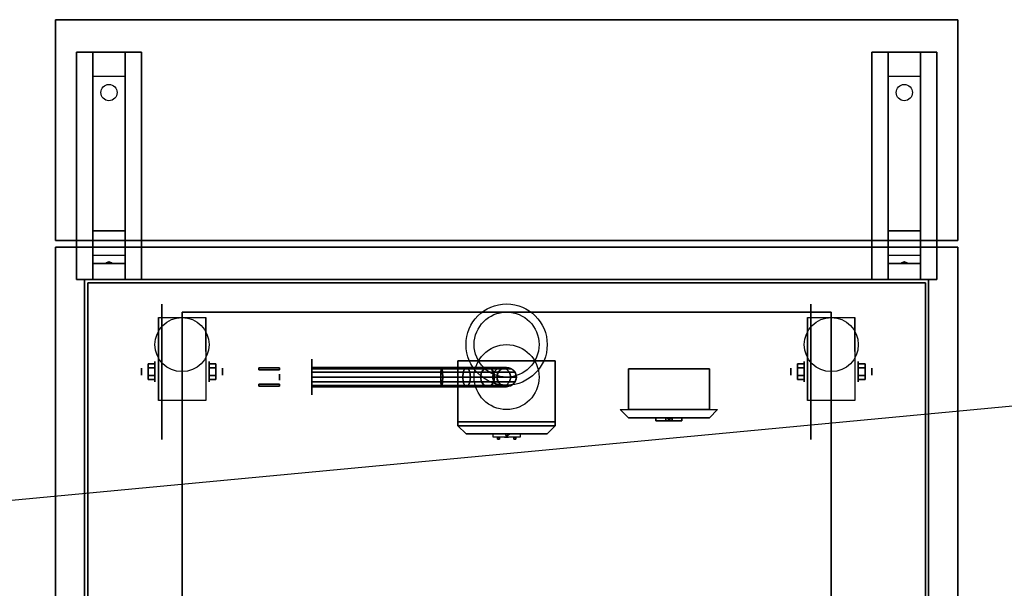
# Model space of a CAD drawing. Extents: x -146 to 146, y -14 to 21.
# Drawn here: x 69 to 99, y 4 to 21 of the extents above; entities that cross this region are included whole.
import ezdxf

# ---------------------------------------------------------------- set-up
doc = ezdxf.new("R2010")
doc.units = 0
doc.layers.get('DEFPOINTS').update_dxf_attribs({"linetype": 'CONTINUOUS'})
for name, color, linetype in [('3D', 254, 'CONTINUOUS'), ('3D-BLACK', 250, 'CONTINUOUS'), ('3D-BRASS', 41, 'CONTINUOUS'), ('3D-CART-BODY', 42, 'CONTINUOUS'), ('3D-CART-TRIM', 5, 'CONTINUOUS'), ('3D-ELECT', 9, 'CONTINUOUS'), ('3D-ELECT-BLACK', 251, 'CONTINUOUS'), ('3D-ELECT-GRAY', 252, 'CONTINUOUS'), ('3D-FLAT', 7, 'CONTINUOUS'), ('3D-NON', 7, 'CONTINUOUS')]:
    doc.layers.add(name, color=color, linetype=linetype)

msp = doc.modelspace()

# ---------------------------------------------------------------- linework, layer by layer
at = {"layer": '3D', "extrusion": (1, 0, 0)}
for centre, radius in [((10.404, 2.083, 73.167), 0.313), ((10.404, 2.083, 93.167), 0.313), ((10.404, 2.083, 72.75), 0.104), ((10.404, 2.083, 92.75), 0.104)]:
    msp.add_circle(centre, radius, dxfattribs=at)
at = {"layer": '3D', "extrusion": (-1, 0, 0)}
for centre, radius in [((-10.404, 2.083, -74.834), 0.313), ((-10.404, 2.083, -94.834), 0.313), ((-10.404, 2.083, -75.25), 0.104), ((-10.404, 2.083, -95.25), 0.104)]:
    msp.add_circle(centre, radius, dxfattribs=at)
for centre in [(-10.404, 2.083, -73.271), (-10.404, 2.083, -74.729), (-10.404, 2.083, -93.271), (-10.404, 2.083, -94.729)]:
    msp.add_arc(centre, 0.884, 225, 0, dxfattribs=at)
at = {"layer": '3D'}
for points in [[(71.25, 19.488, 32.25), (71.25, 20.238, 32.5), (72.25, 20.238, 32.5), (72.25, 19.488, 32.25)], [(95.75, 19.488, 32.25), (95.75, 20.238, 32.5), (96.75, 20.238, 32.5), (96.75, 19.488, 32.25)], [(71.25, 19.488, 32.25), (71.25, 14.738, 32), (72.25, 14.738, 32), (72.25, 19.488, 32.25)], [(95.75, 19.488, 32.25), (95.75, 14.738, 32), (96.75, 14.738, 32), (96.75, 19.488, 32.25)], [(71.25, 14.738, 32), (71.25, 13.988, 31.5), (72.25, 13.988, 31.5), (72.25, 14.738, 32)], [(95.75, 14.738, 32), (95.75, 13.988, 31.5), (96.75, 13.988, 31.5), (96.75, 14.738, 32)], [(71.25, 13.738, 28.25), (71.25, 13.988, 31.5), (72.25, 13.988, 31.5), (72.25, 13.738, 28.25)], [(95.75, 13.738, 28.25), (95.75, 13.988, 31.5), (96.75, 13.988, 31.5), (96.75, 13.738, 28.25)], [(71.25, 13.238, 27.5), (71.25, 13.738, 28.25), (72.25, 13.738, 28.25), (72.25, 13.238, 27.5)], [(71.665, 13.758, 28.522), (71.75, 13.788, 28.497), (71.75, 13.788, 28.497), (71.727, 13.75, 28.414)], [(71.75, 13.788, 28.497), (71.75, 13.788, 28.497), (71.665, 13.758, 28.522), (71.773, 13.763, 28.584)], [(71.835, 13.755, 28.476), (71.727, 13.75, 28.414), (71.75, 13.788, 28.497)], [(71.75, 13.788, 28.497), (71.773, 13.763, 28.584), (71.835, 13.755, 28.476), (71.75, 13.788, 28.497)], [(95.75, 13.238, 27.5), (95.75, 13.738, 28.25), (96.75, 13.738, 28.25), (96.75, 13.238, 27.5)], [(96.165, 13.758, 28.522), (96.25, 13.788, 28.497), (96.25, 13.788, 28.497), (96.227, 13.75, 28.414)], [(96.25, 13.788, 28.497), (96.25, 13.788, 28.497), (96.165, 13.758, 28.522), (96.273, 13.763, 28.584)], [(96.335, 13.755, 28.476), (96.227, 13.75, 28.414), (96.25, 13.788, 28.497)], [(96.25, 13.788, 28.497), (96.273, 13.763, 28.584), (96.335, 13.755, 28.476), (96.25, 13.788, 28.497)], [(72.958, 10.645, 2.083), (73.167, 10.645, 2.083), (73.167, 10.524, 2.292), (72.958, 10.524, 2.292)], [(72.958, 10.524, 1.875), (73.167, 10.524, 1.875), (73.167, 10.645, 2.083), (72.958, 10.645, 2.083)], [(75.042, 10.645, 2.083), (74.833, 10.645, 2.083), (74.833, 10.524, 1.875), (75.042, 10.524, 1.875)], [(75.042, 10.524, 2.292), (74.833, 10.524, 2.292), (74.833, 10.645, 2.083), (75.042, 10.645, 2.083)], [(92.958, 10.645, 2.083), (93.167, 10.645, 2.083), (93.167, 10.524, 2.292), (92.958, 10.524, 2.292)], [(92.958, 10.524, 1.875), (93.167, 10.524, 1.875), (93.167, 10.645, 2.083), (92.958, 10.645, 2.083)], [(95.042, 10.645, 2.083), (94.833, 10.645, 2.083), (94.833, 10.524, 1.875), (95.042, 10.524, 1.875)], [(95.042, 10.524, 2.292), (94.833, 10.524, 2.292), (94.833, 10.645, 2.083), (95.042, 10.645, 2.083)], [(72.958, 10.164, 2.083), (73.167, 10.164, 2.083), (73.167, 10.284, 1.875), (72.958, 10.284, 1.875)], [(72.958, 10.284, 2.292), (73.167, 10.284, 2.292), (73.167, 10.164, 2.083), (72.958, 10.164, 2.083)], [(75.042, 10.164, 2.083), (74.833, 10.164, 2.083), (74.833, 10.284, 2.292), (75.042, 10.284, 2.292)], [(75.042, 10.284, 1.875), (74.833, 10.284, 1.875), (74.833, 10.164, 2.083), (75.042, 10.164, 2.083)], [(92.958, 10.164, 2.083), (93.167, 10.164, 2.083), (93.167, 10.284, 1.875), (92.958, 10.284, 1.875)], [(92.958, 10.284, 2.292), (93.167, 10.284, 2.292), (93.167, 10.164, 2.083), (92.958, 10.164, 2.083)], [(95.042, 10.164, 2.083), (94.833, 10.164, 2.083), (94.833, 10.284, 2.292), (95.042, 10.284, 2.292)], [(95.042, 10.284, 1.875), (94.833, 10.284, 1.875), (94.833, 10.164, 2.083), (95.042, 10.164, 2.083)], [(87.5, 9.238, 12), (90.5, 9.238, 12), (90.25, 8.988, 12.25), (87.75, 8.988, 12.25)], [(87.5, 9.238, 16), (87.5, 9.238, 12), (87.75, 8.988, 12.25), (87.75, 8.988, 15.75)], [(87.5, 9.238, 16), (90.5, 9.238, 16), (90.25, 8.988, 15.75), (87.75, 8.988, 15.75)], [(90.5, 9.238, 12), (90.5, 9.238, 16), (90.25, 8.988, 15.75), (90.25, 8.988, 12.25)], [(89, 8.92, 12.4), (88.953, 8.988, 12.481), (88.906, 8.988, 12.4), (88.953, 8.988, 12.319)], [(89, 8.92, 15.6), (88.953, 8.988, 15.681), (88.906, 8.988, 15.6), (88.953, 8.988, 15.519)], [(89, 8.92, 12.4), (89.094, 8.988, 12.4), (89.047, 8.988, 12.481), (88.953, 8.988, 12.481)], [(89, 8.92, 12.4), (88.953, 8.988, 12.319), (89.047, 8.988, 12.319), (89.094, 8.988, 12.4)], [(89, 8.92, 15.6), (88.953, 8.988, 15.519), (89.047, 8.988, 15.519), (89.094, 8.988, 15.6)], [(89, 8.92, 15.6), (89.094, 8.988, 15.6), (89.047, 8.988, 15.681), (88.953, 8.988, 15.681)], [(84, 8.42, 18), (83.953, 8.488, 18.081), (83.906, 8.488, 18), (83.953, 8.488, 17.919)], [(84, 8.42, 18), (83.953, 8.488, 17.919), (84.047, 8.488, 17.919), (84.094, 8.488, 18)], [(84, 8.42, 18), (84.094, 8.488, 18), (84.047, 8.488, 18.081), (83.953, 8.488, 18.081)]]:
    msp.add_3dface(points, dxfattribs=at)
at = {"layer": '3D-BLACK', "extrusion": (0, -0.052559, 0.998618)}
for centre in [(71.75, 20.656, 31.056), (96.25, 20.656, 31.056)]:
    msp.add_circle(centre, 0.25, dxfattribs=at)
at = {"layer": '3D-BLACK', "extrusion": (1, 0, 0)}
for centre in [(10.404, 2.083, 73.375), (10.404, 2.083, 93.375)]:
    msp.add_circle(centre, 2.083, dxfattribs=at)
at = {"layer": '3D-BLACK', "extrusion": (-1, 0, 0)}
msp.add_circle((-10.238, 3, -78), 0.55, dxfattribs=at)
at = {"layer": '3D-BLACK'}
msp.add_circle((84, 10.238, 16), 0.3, dxfattribs=at)
at = {"layer": '3D-BLACK', "extrusion": (0, -1, 0)}
for centre, start, end in [((84, 18.9, -8.488), 129.7151, 230.2849), ((84, 17.1, -8.488), 129.7151, 230.2849), ((84, 18.9, -8.488), 309.7151, 50.2849), ((84, 17.1, -8.488), 309.7151, 50.2849)]:
    msp.add_arc(centre, 0.65, start, end, dxfattribs=at)
at = {"layer": '3D-BLACK'}
for points in [[(71.1, -12.662, 5), (71.1, -12.662, 33), (71.1, 13.137, 33), (71.1, 13.137, 5)], [(71.1, 13.137, 5), (71.1, 13.137, 33), (96.9, 13.137, 33), (96.9, 13.137, 5)], [(71.1, -12.662, 5), (71.1, 13.137, 5), (96.9, 13.137, 5), (96.9, -12.662, 5)], [(96.9, -12.662, 5), (96.9, -12.662, 33), (96.9, 13.137, 33), (96.9, 13.137, 5)], [(78, 10.538, 3), (78, 10.497, 2.85), (82.015, 10.497, 2.85), (82, 10.538, 3)], [(78, 10.497, 3.15), (78, 10.538, 3), (82, 10.538, 3), (81.985, 10.497, 3.15)], [(78, 10.497, 2.85), (78, 10.387, 2.74), (82.026, 10.387, 2.74), (82.015, 10.497, 2.85)], [(78, 10.387, 3.26), (78, 10.497, 3.15), (81.985, 10.497, 3.15), (81.974, 10.387, 3.26)], [(78, 10.387, 2.74), (78, 10.238, 2.7), (82.03, 10.238, 2.7), (82.026, 10.387, 2.74)], [(78, 10.238, 3.3), (78, 10.387, 3.26), (81.974, 10.387, 3.26), (81.97, 10.238, 3.3)], [(81.97, 10.238, 3.3), (81.974, 10.387, 3.26), (82.664, 10.387, 3.397), (82.648, 10.238, 3.435)], [(81.974, 10.387, 3.26), (81.985, 10.497, 3.15), (82.707, 10.497, 3.294), (82.664, 10.387, 3.397)], [(81.985, 10.497, 3.15), (82, 10.538, 3), (82.765, 10.538, 3.152), (82.707, 10.497, 3.294)], [(82, 10.538, 3), (82.015, 10.497, 2.85), (82.824, 10.497, 3.011), (82.765, 10.538, 3.152)], [(82.015, 10.497, 2.85), (82.026, 10.387, 2.74), (82.867, 10.387, 2.908), (82.824, 10.497, 3.011)], [(82.026, 10.387, 2.74), (82.03, 10.238, 2.7), (82.882, 10.238, 2.87), (82.867, 10.387, 2.908)], [(82.648, 10.238, 3.435), (82.664, 10.387, 3.397), (83.227, 10.387, 3.773), (83.198, 10.238, 3.802)], [(82.664, 10.387, 3.397), (82.707, 10.497, 3.294), (83.306, 10.497, 3.694), (83.227, 10.387, 3.773)], [(82.707, 10.497, 3.294), (82.765, 10.538, 3.152), (83.414, 10.538, 3.586), (83.306, 10.497, 3.694)], [(82.765, 10.538, 3.152), (82.824, 10.497, 3.011), (83.522, 10.497, 3.478), (83.414, 10.538, 3.586)], [(82.824, 10.497, 3.011), (82.867, 10.387, 2.908), (83.602, 10.387, 3.398), (83.522, 10.497, 3.478)], [(82.867, 10.387, 2.908), (82.882, 10.238, 2.87), (83.631, 10.238, 3.369), (83.602, 10.387, 3.398)], [(83.198, 10.238, 3.802), (83.227, 10.387, 3.773), (83.603, 10.387, 4.336), (83.565, 10.238, 4.352)], [(83.227, 10.387, 3.773), (83.306, 10.497, 3.694), (83.706, 10.497, 4.293), (83.603, 10.387, 4.336)], [(83.306, 10.497, 3.694), (83.414, 10.538, 3.586), (83.848, 10.538, 4.235), (83.706, 10.497, 4.293)], [(83.414, 10.538, 3.586), (83.522, 10.497, 3.478), (83.989, 10.497, 4.176), (83.848, 10.538, 4.235)], [(83.522, 10.497, 3.478), (83.602, 10.387, 3.398), (84.092, 10.387, 4.133), (83.989, 10.497, 4.176)], [(83.565, 10.238, 4.352), (83.603, 10.387, 4.336), (83.74, 10.387, 5.026), (83.7, 10.238, 5.03)], [(83.602, 10.387, 3.398), (83.631, 10.238, 3.369), (84.13, 10.238, 4.118), (84.092, 10.387, 4.133)], [(83.603, 10.387, 4.336), (83.706, 10.497, 4.293), (83.85, 10.497, 5.015), (83.74, 10.387, 5.026)], [(83.7, 10.238, 5.03), (83.74, 10.387, 5.026), (83.74, 10.387, 6), (83.7, 10.238, 6)], [(83.706, 10.497, 4.293), (83.848, 10.538, 4.235), (84, 10.538, 5), (83.85, 10.497, 5.015)], [(83.74, 10.387, 5.026), (83.85, 10.497, 5.015), (83.85, 10.497, 6), (83.74, 10.387, 6)], [(83.848, 10.538, 4.235), (83.989, 10.497, 4.176), (84.15, 10.497, 4.985), (84, 10.538, 5)], [(83.85, 10.497, 5.015), (84, 10.538, 5), (84, 10.538, 6), (83.85, 10.497, 6)], [(83.989, 10.497, 4.176), (84.092, 10.387, 4.133), (84.26, 10.387, 4.974), (84.15, 10.497, 4.985)], [(84, 10.538, 5), (84.15, 10.497, 4.985), (84.15, 10.497, 6), (84, 10.538, 6)], [(84.092, 10.387, 4.133), (84.13, 10.238, 4.118), (84.3, 10.238, 4.97), (84.26, 10.387, 4.974)], [(84.15, 10.497, 4.985), (84.26, 10.387, 4.974), (84.26, 10.387, 6), (84.15, 10.497, 6)], [(84.26, 10.387, 4.974), (84.3, 10.238, 4.97), (84.3, 10.238, 6), (84.26, 10.387, 6)], [(78, 10.238, 2.7), (78, 10.088, 2.74), (82.026, 10.088, 2.74), (82.03, 10.238, 2.7)], [(78, 10.088, 3.26), (78, 10.238, 3.3), (81.97, 10.238, 3.3), (81.974, 10.088, 3.26)], [(78, 9.978, 3.15), (78, 10.088, 3.26), (81.974, 10.088, 3.26), (81.985, 9.978, 3.15)], [(78, 10.088, 2.74), (78, 9.978, 2.85), (82.015, 9.978, 2.85), (82.026, 10.088, 2.74)], [(81.974, 10.088, 3.26), (81.97, 10.238, 3.3), (82.648, 10.238, 3.435), (82.664, 10.088, 3.397)], [(81.985, 9.978, 3.15), (81.974, 10.088, 3.26), (82.664, 10.088, 3.397), (82.707, 9.978, 3.294)], [(82.026, 10.088, 2.74), (82.015, 9.978, 2.85), (82.824, 9.978, 3.011), (82.867, 10.088, 2.908)], [(82.03, 10.238, 2.7), (82.026, 10.088, 2.74), (82.867, 10.088, 2.908), (82.882, 10.238, 2.87)], [(82.664, 10.088, 3.397), (82.648, 10.238, 3.435), (83.198, 10.238, 3.802), (83.227, 10.088, 3.773)], [(82.707, 9.978, 3.294), (82.664, 10.088, 3.397), (83.227, 10.088, 3.773), (83.306, 9.978, 3.694)], [(82.867, 10.088, 2.908), (82.824, 9.978, 3.011), (83.522, 9.978, 3.478), (83.602, 10.088, 3.398)], [(82.882, 10.238, 2.87), (82.867, 10.088, 2.908), (83.602, 10.088, 3.398), (83.631, 10.238, 3.369)], [(83.227, 10.088, 3.773), (83.198, 10.238, 3.802), (83.565, 10.238, 4.352), (83.603, 10.088, 4.336)], [(83.306, 9.978, 3.694), (83.227, 10.088, 3.773), (83.603, 10.088, 4.336), (83.706, 9.978, 4.293)], [(83.602, 10.088, 3.398), (83.522, 9.978, 3.478), (83.989, 9.978, 4.176), (84.092, 10.088, 4.133)], [(83.603, 10.088, 4.336), (83.565, 10.238, 4.352), (83.7, 10.238, 5.03), (83.74, 10.088, 5.026)], [(83.631, 10.238, 3.369), (83.602, 10.088, 3.398), (84.092, 10.088, 4.133), (84.13, 10.238, 4.118)], [(83.706, 9.978, 4.293), (83.603, 10.088, 4.336), (83.74, 10.088, 5.026), (83.85, 9.978, 5.015)], [(83.74, 10.088, 5.026), (83.7, 10.238, 5.03), (83.7, 10.238, 6), (83.74, 10.088, 6)], [(83.85, 9.978, 5.015), (83.74, 10.088, 5.026), (83.74, 10.088, 6), (83.85, 9.978, 6)], [(84.092, 10.088, 4.133), (83.989, 9.978, 4.176), (84.15, 9.978, 4.985), (84.26, 10.088, 4.974)], [(84.13, 10.238, 4.118), (84.092, 10.088, 4.133), (84.26, 10.088, 4.974), (84.3, 10.238, 4.97)], [(84.26, 10.088, 4.974), (84.15, 9.978, 4.985), (84.15, 9.978, 6), (84.26, 10.088, 6)], [(84.3, 10.238, 4.97), (84.26, 10.088, 4.974), (84.26, 10.088, 6), (84.3, 10.238, 6)], [(78, 9.938, 3), (78, 9.978, 3.15), (81.985, 9.978, 3.15), (82, 9.938, 3)], [(78, 9.978, 2.85), (78, 9.938, 3), (82, 9.938, 3), (82.015, 9.978, 2.85)], [(82, 9.938, 3), (81.985, 9.978, 3.15), (82.707, 9.978, 3.294), (82.765, 9.938, 3.152)], [(82.015, 9.978, 2.85), (82, 9.938, 3), (82.765, 9.938, 3.152), (82.824, 9.978, 3.011)], [(82.765, 9.938, 3.152), (82.707, 9.978, 3.294), (83.306, 9.978, 3.694), (83.414, 9.938, 3.586)], [(82.824, 9.978, 3.011), (82.765, 9.938, 3.152), (83.414, 9.938, 3.586), (83.522, 9.978, 3.478)], [(83.414, 9.938, 3.586), (83.306, 9.978, 3.694), (83.706, 9.978, 4.293), (83.848, 9.938, 4.235)], [(83.522, 9.978, 3.478), (83.414, 9.938, 3.586), (83.848, 9.938, 4.235), (83.989, 9.978, 4.176)], [(83.848, 9.938, 4.235), (83.706, 9.978, 4.293), (83.85, 9.978, 5.015), (84, 9.938, 5)], [(83.989, 9.978, 4.176), (83.848, 9.938, 4.235), (84, 9.938, 5), (84.15, 9.978, 4.985)], [(84, 9.938, 5), (83.85, 9.978, 5.015), (83.85, 9.978, 6), (84, 9.938, 6)], [(84.15, 9.978, 4.985), (84, 9.938, 5), (84, 9.938, 6), (84.15, 9.978, 6)], [(89.4, 8.988, 14.2), (88.6, 8.988, 14.2), (88.6, 8.988, 14.8), (89.4, 8.988, 14.8)], [(88.6, 8.988, 14.2), (88.6, 8.887, 14.2), (88.6, 8.887, 14.8), (88.6, 8.988, 14.8)], [(89.4, 8.988, 14.8), (89.4, 8.887, 14.8), (88.6, 8.887, 14.8), (88.6, 8.988, 14.8)], [(89.4, 8.988, 14.2), (89.4, 8.887, 14.2), (88.6, 8.887, 14.2), (88.6, 8.988, 14.2)], [(89.4, 8.988, 12.95), (88.6, 8.988, 12.95), (88.6, 8.988, 13.55), (89.4, 8.988, 13.55)], [(88.6, 8.988, 12.95), (88.6, 8.887, 12.95), (88.6, 8.887, 13.55), (88.6, 8.988, 13.55)], [(89.4, 8.988, 13.55), (89.4, 8.887, 13.55), (88.6, 8.887, 13.55), (88.6, 8.988, 13.55)], [(89.4, 8.988, 12.95), (89.4, 8.887, 12.95), (88.6, 8.887, 12.95), (88.6, 8.988, 12.95)], [(89.4, 8.887, 14.2), (88.6, 8.887, 14.2), (88.6, 8.887, 14.8), (89.4, 8.887, 14.8)], [(89.4, 8.887, 12.95), (88.6, 8.887, 12.95), (88.6, 8.887, 13.55), (89.4, 8.887, 13.55)], [(89.1, 8.988, 14.8), (88.9, 8.988, 14.8), (88.9, 8.988, 14.95), (89.1, 8.988, 14.95)], [(88.9, 8.988, 14.8), (88.9, 8.887, 14.8), (88.9, 8.887, 14.95), (88.9, 8.988, 14.95)], [(89.1, 8.988, 14.95), (89.1, 8.887, 14.95), (88.9, 8.887, 14.95), (88.9, 8.988, 14.95)], [(89.1, 8.988, 14.8), (89.1, 8.887, 14.8), (88.9, 8.887, 14.8), (88.9, 8.988, 14.8)], [(89.1, 8.988, 13.55), (88.9, 8.988, 13.55), (88.9, 8.988, 13.7), (89.1, 8.988, 13.7)], [(88.9, 8.988, 13.55), (88.9, 8.887, 13.55), (88.9, 8.887, 13.7), (88.9, 8.988, 13.7)], [(89.1, 8.988, 13.7), (89.1, 8.887, 13.7), (88.9, 8.887, 13.7), (88.9, 8.988, 13.7)], [(89.1, 8.988, 13.55), (89.1, 8.887, 13.55), (88.9, 8.887, 13.55), (88.9, 8.988, 13.55)], [(89.1, 8.887, 14.8), (88.9, 8.887, 14.8), (88.9, 8.887, 14.95), (89.1, 8.887, 14.95)], [(89.1, 8.887, 13.55), (88.9, 8.887, 13.55), (88.9, 8.887, 13.7), (89.1, 8.887, 13.7)], [(89.1, 8.988, 14.8), (89.1, 8.887, 14.8), (89.1, 8.887, 14.95), (89.1, 8.988, 14.95)], [(89.1, 8.988, 13.55), (89.1, 8.887, 13.55), (89.1, 8.887, 13.7), (89.1, 8.988, 13.7)], [(89.4, 8.988, 14.2), (89.4, 8.887, 14.2), (89.4, 8.887, 14.8), (89.4, 8.988, 14.8)], [(89.4, 8.988, 12.95), (89.4, 8.887, 12.95), (89.4, 8.887, 13.55), (89.4, 8.988, 13.55)], [(84.415, 8.488, 18.4), (84.415, 8.387, 18.4), (83.585, 8.387, 18.4), (83.585, 8.488, 18.4)], [(84.415, 8.488, 19.4), (84.415, 8.387, 19.4), (83.585, 8.387, 19.4), (83.585, 8.488, 19.4)], [(84.415, 8.488, 17.6), (84.415, 8.387, 17.6), (83.585, 8.387, 17.6), (83.585, 8.488, 17.6)], [(84.415, 8.488, 16.6), (84.415, 8.387, 16.6), (83.585, 8.387, 16.6), (83.585, 8.488, 16.6)]]:
    msp.add_3dface(points, dxfattribs=at)
at = {"layer": '3D-BLACK', "invisible_edges": 15}
for points in [[(83.378, 8.387, 19.087), (83.35, 8.387, 18.9), (84.65, 8.387, 18.9), (84.622, 8.387, 19.087)], [(83.35, 8.387, 18.9), (83.378, 8.387, 18.713), (84.622, 8.387, 18.713), (84.65, 8.387, 18.9)], [(83.35, 8.387, 17.1), (83.378, 8.387, 16.913), (84.622, 8.387, 16.913), (84.65, 8.387, 17.1)], [(83.378, 8.387, 17.287), (83.35, 8.387, 17.1), (84.65, 8.387, 17.1), (84.622, 8.387, 17.287)], [(83.458, 8.387, 19.259), (83.378, 8.387, 19.087), (84.622, 8.387, 19.087), (84.542, 8.387, 19.259)], [(83.378, 8.387, 18.713), (83.458, 8.387, 18.541), (84.542, 8.387, 18.541), (84.622, 8.387, 18.713)], [(83.378, 8.387, 16.913), (83.458, 8.387, 16.741), (84.542, 8.387, 16.741), (84.622, 8.387, 16.913)], [(83.458, 8.387, 17.459), (83.378, 8.387, 17.287), (84.622, 8.387, 17.287), (84.542, 8.387, 17.459)], [(83.585, 8.387, 19.4), (83.458, 8.387, 19.259), (84.542, 8.387, 19.259), (84.415, 8.387, 19.4)], [(83.458, 8.387, 18.541), (83.585, 8.387, 18.4), (84.415, 8.387, 18.4), (84.542, 8.387, 18.541)], [(83.458, 8.387, 16.741), (83.585, 8.387, 16.6), (84.415, 8.387, 16.6), (84.542, 8.387, 16.741)], [(83.585, 8.387, 17.6), (83.458, 8.387, 17.459), (84.542, 8.387, 17.459), (84.415, 8.387, 17.6)]]:
    msp.add_3dface(points, dxfattribs=at)
at = {"layer": '3D-BRASS', "extrusion": (-1, 0, 0)}
msp.add_circle((-10.238, 3.343, -77), 0.095, dxfattribs=at)
at = {"layer": '3D-BRASS'}
for points in [[(77, 10.518, 2.715), (76.37, 10.518, 2.715), (76.37, 10.457, 2.715), (77, 10.457, 2.715)], [(77, 10.518, 3.035), (76.37, 10.518, 3.035), (76.37, 10.518, 2.715), (77, 10.518, 2.715)], [(77, 10.457, 3.035), (76.37, 10.457, 3.035), (76.37, 10.518, 3.035), (77, 10.518, 3.035)], [(77, 10.457, 2.715), (76.37, 10.457, 2.715), (76.37, 10.457, 3.035), (77, 10.457, 3.035)], [(77, 10.018, 3), (76.37, 10.018, 3), (76.37, 10.018, 2.75), (77, 10.018, 2.75)], [(77, 9.957, 3), (76.37, 9.957, 3), (76.37, 10.018, 3), (77, 10.018, 3)], [(77, 10.018, 2.75), (76.37, 10.018, 2.75), (76.37, 9.957, 2.75), (77, 9.957, 2.75)], [(77, 9.957, 2.75), (76.37, 9.957, 2.75), (76.37, 9.957, 3), (77, 9.957, 3)]]:
    msp.add_3dface(points, dxfattribs=at)
at = {"layer": '3D-CART-BODY'}
for points in [[(95.5, 13.238, 5.25), (95.5, 13.238, 33), (72.5, 13.238, 33), (72.5, 13.238, 5.25)], [(71, 11.738, 5.25), (71, 11.738, 33), (71, -11.262, 33), (71, -11.262, 5.25)], [(97, -11.262, 5.25), (97, -11.262, 33), (97, 11.738, 33), (97, 11.738, 5.25)]]:
    msp.add_3dface(points, dxfattribs=at)
at = {"layer": '3D-CART-TRIM'}
for points in [[(71, 13.238, 5), (71, 13.238, 33), (71, 11.738, 33), (71, 11.738, 5)], [(72.5, 13.238, 5), (72.5, 13.238, 33), (71, 13.238, 33), (71, 13.238, 5)], [(95.5, 13.238, 5), (95.5, 13.238, 5.25), (72.5, 13.238, 5.25), (72.5, 13.238, 5)], [(97, 13.238, 5), (97, 13.238, 33), (95.5, 13.238, 33), (95.5, 13.238, 5)], [(97, 11.738, 5), (97, 11.738, 33), (97, 13.238, 33), (97, 13.238, 5)], [(71, 11.738, 5), (71, 11.738, 5.25), (71, -11.262, 5.25), (71, -11.262, 5)], [(97, -11.262, 5), (97, -11.262, 5.25), (97, 11.738, 5.25), (97, 11.738, 5)]]:
    msp.add_3dface(points, dxfattribs=at)
at = {"layer": '3D-ELECT', "extrusion": (0, 1, 0)}
for centre in [(-84, 19.238, 8.387), (-84, 17.438, 8.387)]:
    msp.add_circle(centre, 0.0625, dxfattribs=at)
at = {"layer": '3D-ELECT'}
for points in [[(90.25, 10.488, 12.25), (87.75, 10.488, 12.25), (87.75, 10.488, 15.75), (90.25, 10.488, 15.75)], [(87.75, 9.238, 12.25), (87.75, 10.488, 12.25), (87.75, 10.488, 15.75), (87.75, 9.238, 15.75)], [(90.25, 9.238, 15.75), (87.75, 9.238, 15.75), (87.75, 10.488, 15.75), (90.25, 10.488, 15.75)], [(90.25, 9.238, 12.25), (87.75, 9.238, 12.25), (87.75, 10.488, 12.25), (90.25, 10.488, 12.25)], [(90.25, 9.238, 12.25), (90.25, 10.488, 12.25), (90.25, 10.488, 15.75), (90.25, 9.238, 15.75)], [(90.25, 9.238, 12.25), (87.75, 9.238, 12.25), (87.75, 9.238, 15.75), (90.25, 9.238, 15.75)], [(82.5, 8.738, 20), (82.5, 8.738, 20), (82.5, 8.738, 16)], [(85.5, 8.738, 20), (85.5, 8.738, 20), (82.5, 8.738, 20)], [(82.5, 8.738, 16), (82.5, 8.738, 16), (85.5, 8.738, 16)], [(85.5, 8.738, 16), (85.5, 8.738, 16), (85.5, 8.738, 20)], [(82.75, 8.488, 19.75), (82.75, 8.488, 19.75), (82.75, 8.488, 16.25)], [(85.25, 8.488, 19.75), (85.25, 8.488, 19.75), (82.75, 8.488, 19.75)], [(82.75, 8.488, 16.25), (82.75, 8.488, 16.25), (85.25, 8.488, 16.25)], [(82.75, 8.488, 16.25), (85.25, 8.488, 16.25), (85.25, 8.488, 19.75), (82.75, 8.488, 19.75)], [(83.719, 8.387, 16.812), (83.719, 8.387, 17.312), (83.719, 8.325, 17.312), (83.719, 8.325, 16.812)], [(83.719, 8.387, 17.312), (83.781, 8.387, 17.312), (83.781, 8.325, 17.312), (83.719, 8.325, 17.312)], [(83.719, 8.387, 16.812), (83.781, 8.387, 16.812), (83.781, 8.325, 16.812), (83.719, 8.325, 16.812)], [(83.719, 8.387, 16.812), (83.781, 8.387, 16.812), (83.781, 8.387, 17.312), (83.719, 8.387, 17.312)], [(83.719, 8.387, 18.613), (83.719, 8.387, 19.113), (83.719, 8.325, 19.113), (83.719, 8.325, 18.613)], [(83.719, 8.387, 19.113), (83.781, 8.387, 19.113), (83.781, 8.325, 19.113), (83.719, 8.325, 19.113)], [(83.719, 8.387, 18.613), (83.781, 8.387, 18.613), (83.781, 8.325, 18.613), (83.719, 8.325, 18.613)], [(83.719, 8.387, 18.613), (83.781, 8.387, 18.613), (83.781, 8.387, 19.113), (83.719, 8.387, 19.113)], [(83.719, 8.325, 16.812), (83.781, 8.325, 16.812), (83.781, 8.325, 17.312), (83.719, 8.325, 17.312)], [(83.719, 8.325, 18.613), (83.781, 8.325, 18.613), (83.781, 8.325, 19.113), (83.719, 8.325, 19.113)], [(83.781, 8.387, 16.812), (83.781, 8.387, 17.312), (83.781, 8.325, 17.312), (83.781, 8.325, 16.812)], [(83.781, 8.387, 18.613), (83.781, 8.387, 19.113), (83.781, 8.325, 19.113), (83.781, 8.325, 18.613)], [(84.219, 8.387, 16.875), (84.219, 8.387, 17.25), (84.219, 8.325, 17.25), (84.219, 8.325, 16.875)], [(84.219, 8.387, 17.25), (84.281, 8.387, 17.25), (84.281, 8.325, 17.25), (84.219, 8.325, 17.25)], [(84.219, 8.387, 16.875), (84.281, 8.387, 16.875), (84.281, 8.325, 16.875), (84.219, 8.325, 16.875)], [(84.219, 8.387, 16.875), (84.281, 8.387, 16.875), (84.281, 8.387, 17.25), (84.219, 8.387, 17.25)], [(84.219, 8.387, 18.675), (84.219, 8.387, 19.05), (84.219, 8.325, 19.05), (84.219, 8.325, 18.675)], [(84.219, 8.387, 19.05), (84.281, 8.387, 19.05), (84.281, 8.325, 19.05), (84.219, 8.325, 19.05)], [(84.219, 8.387, 18.675), (84.281, 8.387, 18.675), (84.281, 8.325, 18.675), (84.219, 8.325, 18.675)], [(84.219, 8.387, 18.675), (84.281, 8.387, 18.675), (84.281, 8.387, 19.05), (84.219, 8.387, 19.05)], [(84.219, 8.325, 16.875), (84.281, 8.325, 16.875), (84.281, 8.325, 17.25), (84.219, 8.325, 17.25)], [(84.219, 8.325, 18.675), (84.281, 8.325, 18.675), (84.281, 8.325, 19.05), (84.219, 8.325, 19.05)], [(84.281, 8.387, 16.875), (84.281, 8.387, 17.25), (84.281, 8.325, 17.25), (84.281, 8.325, 16.875)], [(84.281, 8.387, 18.675), (84.281, 8.387, 19.05), (84.281, 8.325, 19.05), (84.281, 8.325, 18.675)], [(85.25, 8.488, 16.25), (85.25, 8.488, 16.25), (85.25, 8.488, 19.75)]]:
    msp.add_3dface(points, dxfattribs=at)
at = {"layer": '3D-ELECT', "invisible_edges": 5}
for points in [[(82.5, 8.738, 20), (85.5, 8.738, 20), (85.25, 8.488, 19.75), (82.75, 8.488, 19.75)], [(82.5, 8.738, 20), (82.5, 8.738, 16), (82.75, 8.488, 16.25), (82.75, 8.488, 19.75)], [(82.5, 8.738, 16), (85.5, 8.738, 16), (85.25, 8.488, 16.25), (82.75, 8.488, 16.25)], [(85.5, 8.738, 16), (85.5, 8.738, 20), (85.25, 8.488, 19.75), (85.25, 8.488, 16.25)]]:
    msp.add_3dface(points, dxfattribs=at)
at = {"layer": '3D-ELECT-BLACK'}
for centre, radius in [((84, 11.238, 34), 1.25), ((84, 11.238, 32), 1), ((84, 10.238, 6.25), 1), ((84, 10.238, 6), 1)]:
    msp.add_circle(centre, radius, dxfattribs=at)
for points in [[(82.5, 8.863, 16), (82.5, 8.738, 16), (85.5, 8.738, 16), (85.5, 8.863, 16)], [(82.5, 8.863, 20), (82.5, 8.738, 20), (85.5, 8.738, 20), (85.5, 8.863, 20)], [(82.5, 8.863, 16), (82.5, 8.863, 20), (85.5, 8.863, 20), (85.5, 8.863, 16)], [(82.5, 8.863, 16), (82.5, 8.863, 20), (82.5, 8.738, 20), (82.5, 8.738, 16)], [(85.5, 8.863, 16), (85.5, 8.863, 20), (85.5, 8.738, 20), (85.5, 8.738, 16)], [(82.5, 8.738, 16), (82.5, 8.738, 20), (85.5, 8.738, 20), (85.5, 8.738, 16)]]:
    msp.add_3dface(points, dxfattribs=at)
at = {"layer": '3D-ELECT-GRAY'}
for points in [[(82.5, 10.738, 16), (82.5, 8.863, 16), (85.5, 8.863, 16), (85.5, 10.738, 16)], [(82.5, 10.738, 20), (82.5, 8.863, 20), (85.5, 8.863, 20), (85.5, 10.738, 20)], [(82.5, 10.738, 16), (82.5, 10.738, 20), (85.5, 10.738, 20), (85.5, 10.738, 16)], [(82.5, 10.738, 16), (82.5, 10.738, 20), (82.5, 8.863, 20), (82.5, 8.863, 16)], [(85.5, 10.738, 16), (85.5, 10.738, 20), (85.5, 8.863, 20), (85.5, 8.863, 16)], [(82.5, 8.863, 16), (82.5, 8.863, 20), (85.5, 8.863, 20), (85.5, 8.863, 16)]]:
    msp.add_3dface(points, dxfattribs=at)
at = {"layer": '3D-FLAT'}
for centre in [(74, 11.238, 4.792), (94, 11.238, 4.792)]:
    msp.add_circle(centre, 0.833, dxfattribs=at)
for points in [[(70.1, 14.438, 34), (97.9, 14.438, 34), (97.9, 21.238, 34), (70.1, 21.238, 34)], [(70.1, 14.438, 33), (97.9, 14.438, 33), (97.9, 21.238, 33), (70.1, 21.238, 33)], [(70.75, 20.238, 32.5), (72.75, 20.238, 32.5), (72.75, 13.238, 32.5), (70.75, 13.238, 32.5)], [(70.75, 20.238, 33), (72.75, 20.238, 33), (72.75, 13.238, 33), (70.75, 13.238, 33)], [(95.25, 20.238, 32.5), (97.25, 20.238, 32.5), (97.25, 13.238, 32.5), (95.25, 13.238, 32.5)], [(95.25, 20.238, 33), (97.25, 20.238, 33), (97.25, 13.238, 33), (95.25, 13.238, 33)], [(70.1, -13.762, 34), (97.9, -13.762, 34), (97.9, 14.238, 34), (70.1, 14.238, 34)], [(94, -11.762, 6), (74, -11.762, 6), (74, 12.238, 6), (94, 12.238, 6)], [(74.729, 9.52, 4.792), (73.271, 9.52, 4.792), (73.271, 12.071, 4.792), (74.729, 12.071, 4.792)], [(94.729, 9.52, 4.792), (93.271, 9.52, 4.792), (93.271, 12.071, 4.792), (94.729, 12.071, 4.792)], [(72.958, 10.524, 2.292), (73.167, 10.524, 2.292), (73.167, 10.284, 2.292), (72.958, 10.284, 2.292)], [(72.958, 10.284, 1.875), (73.167, 10.284, 1.875), (73.167, 10.524, 1.875), (72.958, 10.524, 1.875)], [(75.042, 10.284, 2.292), (74.833, 10.284, 2.292), (74.833, 10.524, 2.292), (75.042, 10.524, 2.292)], [(75.042, 10.524, 1.875), (74.833, 10.524, 1.875), (74.833, 10.284, 1.875), (75.042, 10.284, 1.875)], [(92.958, 10.524, 2.292), (93.167, 10.524, 2.292), (93.167, 10.284, 2.292), (92.958, 10.284, 2.292)], [(92.958, 10.284, 1.875), (93.167, 10.284, 1.875), (93.167, 10.524, 1.875), (92.958, 10.524, 1.875)], [(95.042, 10.284, 2.292), (94.833, 10.284, 2.292), (94.833, 10.524, 2.292), (95.042, 10.524, 2.292)], [(95.042, 10.524, 1.875), (94.833, 10.524, 1.875), (94.833, 10.284, 1.875), (95.042, 10.284, 1.875)]]:
    msp.add_3dface(points, dxfattribs=at)
at = {"layer": '3D-NON'}
for points in [[(70.1, 14.438, 33), (70.1, 21.238, 33), (70.1, 21.238, 34), (70.1, 14.438, 34)], [(70.1, 21.238, 33), (97.9, 21.238, 33), (97.9, 21.238, 34), (70.1, 21.238, 34)], [(97.9, 14.438, 33), (97.9, 21.238, 33), (97.9, 21.238, 34), (97.9, 14.438, 34)], [(70.75, 20.238, 33), (70.75, 13.238, 33), (70.75, 13.238, 32.5), (70.75, 20.238, 32.5)], [(70.75, 20.238, 33), (72.75, 20.238, 33), (72.75, 20.238, 32.5), (70.75, 20.238, 32.5)], [(71.25, 14.738, 32), (71.25, 14.488, 32.5), (71.25, 20.238, 32.5), (71.25, 19.488, 32.25)], [(72.25, 14.738, 32), (72.25, 14.488, 32.5), (72.25, 20.238, 32.5), (72.25, 19.488, 32.25)], [(72.75, 20.238, 33), (72.75, 13.238, 33), (72.75, 13.238, 32.5), (72.75, 20.238, 32.5)], [(95.25, 20.238, 33), (95.25, 13.238, 33), (95.25, 13.238, 32.5), (95.25, 20.238, 32.5)], [(95.25, 20.238, 33), (97.25, 20.238, 33), (97.25, 20.238, 32.5), (95.25, 20.238, 32.5)], [(95.75, 14.738, 32), (95.75, 14.488, 32.5), (95.75, 20.238, 32.5), (95.75, 19.488, 32.25)], [(96.75, 14.738, 32), (96.75, 14.488, 32.5), (96.75, 20.238, 32.5), (96.75, 19.488, 32.25)], [(97.25, 20.238, 33), (97.25, 13.238, 33), (97.25, 13.238, 32.5), (97.25, 20.238, 32.5)], [(71.25, 13.988, 31.5), (71.25, 13.238, 32.5), (71.25, 14.488, 32.5), (71.25, 14.738, 32)], [(72.25, 13.988, 31.5), (72.25, 13.238, 32.5), (72.25, 14.488, 32.5), (72.25, 14.738, 32)], [(95.75, 13.988, 31.5), (95.75, 13.238, 32.5), (95.75, 14.488, 32.5), (95.75, 14.738, 32)], [(96.75, 13.988, 31.5), (96.75, 13.238, 32.5), (96.75, 14.488, 32.5), (96.75, 14.738, 32)], [(70.1, 14.438, 33), (97.9, 14.438, 33), (97.9, 14.438, 34), (70.1, 14.438, 34)], [(97.9, 14.238, 34), (97.9, 14.238, 33), (70.1, 14.238, 33), (70.1, 14.238, 34)], [(70.1, 14.238, 34), (70.1, 14.238, 33), (70.1, -13.762, 33), (70.1, -13.762, 34)], [(71.25, 13.238, 27.5), (71.25, 13.738, 28.25), (71.25, 13.988, 31.5), (71.25, 13.238, 32.5)], [(72.25, 13.238, 27.5), (72.25, 13.738, 28.25), (72.25, 13.988, 31.5), (72.25, 13.238, 32.5)], [(95.75, 13.238, 27.5), (95.75, 13.738, 28.25), (95.75, 13.988, 31.5), (95.75, 13.238, 32.5)], [(96.75, 13.238, 27.5), (96.75, 13.738, 28.25), (96.75, 13.988, 31.5), (96.75, 13.238, 32.5)], [(97.9, -13.762, 34), (97.9, -13.762, 33), (97.9, 14.238, 33), (97.9, 14.238, 34)], [(70.75, 13.238, 33), (72.75, 13.238, 33), (72.75, 13.238, 32.5), (70.75, 13.238, 32.5)], [(95.25, 13.238, 33), (97.25, 13.238, 33), (97.25, 13.238, 32.5), (95.25, 13.238, 32.5)], [(74, 12.238, 6), (74, 12.238, 7), (74, -11.762, 7), (74, -11.762, 6)], [(94, 12.238, 6), (94, 12.238, 7), (74, 12.238, 7), (74, 12.238, 6)], [(94, 12.238, 6), (94, 12.238, 7), (94, -11.762, 7), (94, -11.762, 6)], [(73.271, 12.071, 4.792), (73.271, 12.071, 4.792), (73.271, 11.029, 1.458)], [(74.729, 12.071, 4.792), (74.729, 12.071, 4.792), (74.729, 11.029, 1.458)], [(93.271, 12.071, 4.792), (93.271, 12.071, 4.792), (93.271, 11.029, 1.458)], [(94.729, 12.071, 4.792), (94.729, 12.071, 4.792), (94.729, 11.029, 1.458)], [(73.271, 9.52, 2.083), (73.271, 9.52, 2.083), (73.271, 9.52, 4.792)], [(74.729, 9.52, 2.083), (74.729, 9.52, 2.083), (74.729, 9.52, 4.792)], [(93.271, 9.52, 2.083), (93.271, 9.52, 2.083), (93.271, 9.52, 4.792)], [(94.729, 9.52, 2.083), (94.729, 9.52, 2.083), (94.729, 9.52, 4.792)], [(87.75, 8.988, 12.25), (90.25, 8.988, 12.25), (90.25, 8.988, 15.75), (87.75, 8.988, 15.75)]]:
    msp.add_3dface(points, dxfattribs=at)
at = {"layer": '3D-NON', "invisible_edges": 15}
for points in [[(73.271, 11.299, 4.792), (73.271, 12.071, 4.792), (73.271, 11.029, 1.458), (73.271, 10.742, 1.267)], [(74.729, 11.299, 4.792), (74.729, 12.071, 4.792), (74.729, 11.029, 1.458), (74.729, 10.742, 1.267)], [(93.271, 11.299, 4.792), (93.271, 12.071, 4.792), (93.271, 11.029, 1.458), (93.271, 10.742, 1.267)], [(94.729, 11.299, 4.792), (94.729, 12.071, 4.792), (94.729, 11.029, 1.458), (94.729, 10.742, 1.267)], [(73.271, 10.943, 4.792), (73.271, 11.299, 4.792), (73.271, 10.742, 1.267), (73.271, 10.404, 1.199)], [(74.729, 10.943, 4.792), (74.729, 11.299, 4.792), (74.729, 10.742, 1.267), (74.729, 10.404, 1.199)], [(93.271, 10.943, 4.792), (93.271, 11.299, 4.792), (93.271, 10.742, 1.267), (93.271, 10.404, 1.199)], [(94.729, 10.943, 4.792), (94.729, 11.299, 4.792), (94.729, 10.742, 1.267), (94.729, 10.404, 1.199)], [(73.271, 10.587, 4.792), (73.271, 10.943, 4.792), (73.271, 10.404, 1.199), (73.271, 10.066, 1.267)], [(74.729, 10.587, 4.792), (74.729, 10.943, 4.792), (74.729, 10.404, 1.199), (74.729, 10.066, 1.267)], [(93.271, 10.587, 4.792), (93.271, 10.943, 4.792), (93.271, 10.404, 1.199), (93.271, 10.066, 1.267)], [(94.729, 10.587, 4.792), (94.729, 10.943, 4.792), (94.729, 10.404, 1.199), (94.729, 10.066, 1.267)], [(73.271, 10.232, 4.792), (73.271, 10.587, 4.792), (73.271, 10.066, 1.267), (73.271, 9.779, 1.458)], [(74.729, 10.232, 4.792), (74.729, 10.587, 4.792), (74.729, 10.066, 1.267), (74.729, 9.779, 1.458)], [(93.271, 10.232, 4.792), (93.271, 10.587, 4.792), (93.271, 10.066, 1.267), (93.271, 9.779, 1.458)], [(94.729, 10.232, 4.792), (94.729, 10.587, 4.792), (94.729, 10.066, 1.267), (94.729, 9.779, 1.458)], [(73.271, 9.876, 4.792), (73.271, 10.232, 4.792), (73.271, 9.779, 1.458), (73.271, 9.588, 1.745)], [(74.729, 9.876, 4.792), (74.729, 10.232, 4.792), (74.729, 9.779, 1.458), (74.729, 9.588, 1.745)], [(93.271, 9.876, 4.792), (93.271, 10.232, 4.792), (93.271, 9.779, 1.458), (93.271, 9.588, 1.745)], [(94.729, 9.876, 4.792), (94.729, 10.232, 4.792), (94.729, 9.779, 1.458), (94.729, 9.588, 1.745)], [(73.271, 9.52, 4.792), (73.271, 9.876, 4.792), (73.271, 9.588, 1.745), (73.271, 9.52, 2.083)], [(74.729, 9.52, 4.792), (74.729, 9.876, 4.792), (74.729, 9.588, 1.745), (74.729, 9.52, 2.083)], [(93.271, 9.52, 4.792), (93.271, 9.876, 4.792), (93.271, 9.588, 1.745), (93.271, 9.52, 2.083)], [(94.729, 9.52, 4.792), (94.729, 9.876, 4.792), (94.729, 9.588, 1.745), (94.729, 9.52, 2.083)]]:
    msp.add_3dface(points, dxfattribs=at)
at = {"layer": 'DEFPOINTS', "color": 6}
msp.add_line((-145, -13.612), (145, 13.613), dxfattribs=at)

doc.saveas('drawing.dxf')
